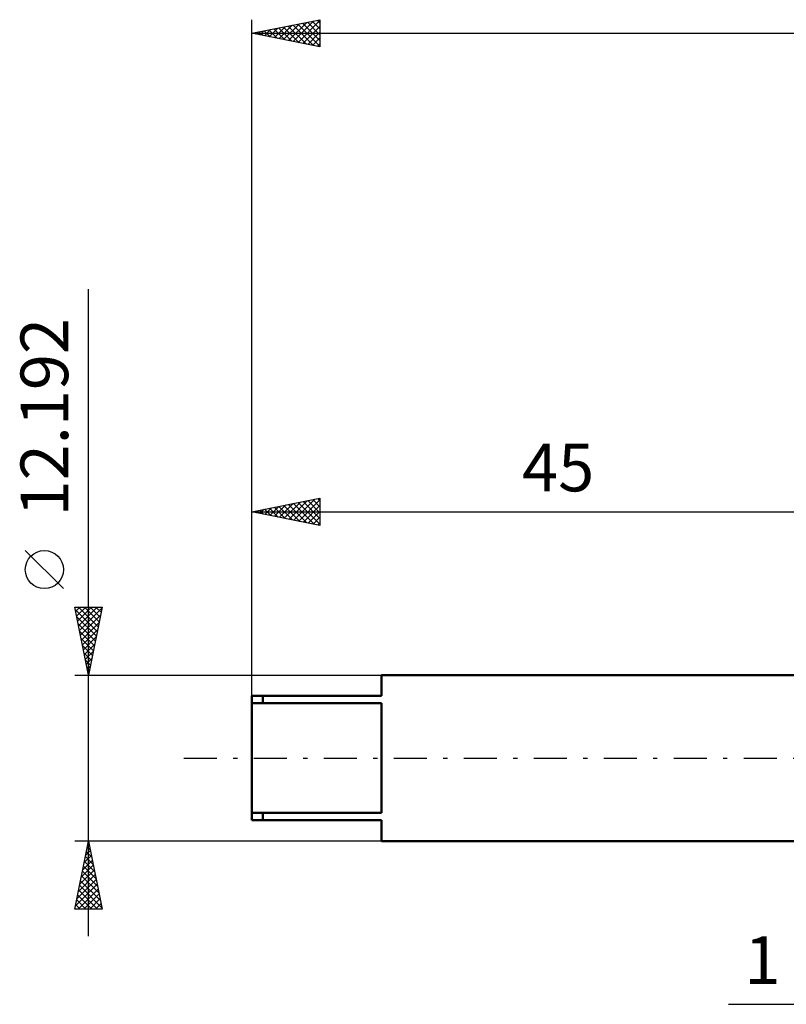
# Model space of a CAD drawing. Units: millimetres. Extents: x -62 to 97, y -44 to 58.
# Drawn here: x -62 to -6, y -18 to 54 of the extents above; entities that cross this region are included whole.
import ezdxf
from ezdxf.enums import TextEntityAlignment as Align

# ---------------------------------------------------------------- set-up
doc = ezdxf.new("R2010")
doc.units = ezdxf.units.MM
doc.header["$LTSCALE"] = 6.05
doc.linetypes.add('LONGDASH_DASH', pattern=[0.85, 0.4, -0.2, 0.05, -0.2])
for name, color, linetype in [('2', 7, 'CONTINUOUS'), ('SK1', 4, 'CONTINUOUS'), ('SK2', 7, 'CONTINUOUS'), ('SK4', 2, 'LONGDASH_DASH')]:
    doc.layers.add(name, color=color, linetype=linetype)
doc.styles.get("Standard").update_dxf_attribs({"font": 'Monospac821 BT'})

msp = doc.modelspace()

# ---------------------------------------------------------------- linework, layer by layer
at = {"layer": '2', "color": 7, "linetype": 'CONTINUOUS', "lineweight": 25}
msp.add_line((-9.975, -18.096), (8, -18.096), dxfattribs=at)
at = {"layer": 'SK1', "color": 4, "linetype": 'CONTINUOUS', "lineweight": 50}
for p, q in [((0, 6.096), (-35.475, 6.096)), ((-35.475, 6.096), (-35.475, 4.57)), ((-35.475, 4.57), (-45, 4.57)), ((-45, 4.57), (-45, -4.57)), ((-44.206, 4.57), (-44.206, 4.034)), ((-45, 4.034), (-35.475, 4.034)), ((-35.475, 4.034), (-35.475, -4.034)), ((-35.475, -4.034), (-45, -4.034)), ((-44.206, -4.57), (-44.206, -4.034)), ((-45, -4.57), (-35.475, -4.57)), ((-35.475, -4.57), (-35.475, -6.096)), ((-35.475, -6.096), (0, -6.096))]:
    msp.add_line(p, q, dxfattribs=at)
at = {"layer": 'SK2', "color": 7, "linetype": 'CONTINUOUS', "lineweight": 25}
for p, q in [((-45, 6.096), (-45, 54.255)), ((-45, 53.255), (-40, 54.255)), ((-43.731, 53.001), (-43.097, 53.636)), ((-43.394, 53.576), (-42.591, 52.773)), ((-43.377, 52.93), (-42.566, 53.742)), ((-43.04, 53.647), (-42.06, 52.667)), ((-43.024, 52.86), (-42.036, 53.848)), ((-42.687, 53.718), (-41.53, 52.561)), ((-42.67, 52.789), (-41.506, 53.954)), ((-42.333, 53.788), (-41, 52.455)), ((-42.317, 52.718), (-40.975, 54.06)), ((-41.98, 53.859), (-40.47, 52.349)), ((-41.963, 52.648), (-40.445, 54.166)), ((-41.626, 53.93), (-40, 52.304)), ((-41.61, 52.577), (-40, 54.187)), ((-41.273, 54), (-40, 52.728)), ((-41.256, 52.506), (-40, 53.762)), ((-40.919, 54.071), (-40, 53.152)), ((-40.565, 54.142), (-40, 53.576)), ((-40.212, 54.213), (-40, 54.001)), ((-40, 54.255), (-40, 52.255)), ((-45, 53.255), (55, 53.255)), ((-40, 52.255), (-45, 53.255)), ((-44.808, 53.293), (-44.712, 53.197)), ((-44.792, 53.213), (-44.687, 53.318)), ((-44.455, 53.364), (-44.182, 53.091)), ((-44.438, 53.143), (-44.157, 53.424)), ((-44.101, 53.435), (-43.651, 52.985)), ((-44.085, 53.072), (-43.627, 53.53)), ((-43.747, 53.506), (-43.121, 52.879)), ((-40.903, 52.436), (-40, 53.338)), ((-40.549, 52.365), (-40, 52.914)), ((-40.195, 52.294), (-40, 52.49)), ((-57, -13.096), (-57, 34.446)), ((-45, 4.57), (-45, 19.096)), ((-45, 18.096), (-40, 19.096)), ((-42.271, 17.55), (-40.907, 18.915)), ((-41.917, 17.479), (-40.376, 19.021)), ((-41.564, 17.409), (-40, 18.973)), ((-41.243, 18.847), (-40, 17.604)), ((-40.89, 18.918), (-40, 18.029)), ((-40.536, 18.989), (-40, 18.453)), ((-40.182, 19.06), (-40, 18.877)), ((-40, 19.096), (-40, 17.096)), ((-45, 18.096), (0, 18.096)), ((-40, 17.096), (-45, 18.096)), ((-44.779, 18.14), (-44.668, 18.03)), ((-44.746, 18.045), (-44.619, 18.172)), ((-44.425, 18.211), (-44.138, 17.924)), ((-44.392, 17.974), (-44.089, 18.278)), ((-44.072, 18.282), (-43.607, 17.817)), ((-44.039, 17.904), (-43.558, 18.384)), ((-43.718, 18.352), (-43.077, 17.711)), ((-43.685, 17.833), (-43.028, 18.49)), ((-43.364, 18.423), (-42.547, 17.605)), ((-43.332, 17.762), (-42.498, 18.596)), ((-43.011, 18.494), (-42.016, 17.499)), ((-42.978, 17.692), (-41.967, 18.703)), ((-42.657, 18.565), (-41.486, 17.393)), ((-42.625, 17.621), (-41.437, 18.809)), ((-42.304, 18.635), (-40.956, 17.287)), ((-41.95, 18.706), (-40.425, 17.181)), ((-41.597, 18.777), (-40, 17.18)), ((-41.21, 17.338), (-40, 18.548)), ((-40.857, 17.267), (-40, 18.124)), ((-40.503, 17.197), (-40, 17.7)), ((-40.15, 17.126), (-40, 17.276)), ((-58.85, 12.446), (-61.65, 15.246)), ((-57, 6.096), (-58, 11.096)), ((-58, 11.096), (-56, 11.096)), ((-57.961, 10.9), (-56.36, 9.298)), ((-57.939, 10.792), (-57.635, 11.096)), ((-57.868, 10.438), (-57.211, 11.096)), ((-57.798, 10.085), (-56.786, 11.096)), ((-57.733, 11.096), (-56.289, 9.652)), ((-57.727, 9.731), (-56.362, 11.096)), ((-57.656, 9.377), (-56.016, 11.018)), ((-57.309, 11.096), (-56.218, 10.005)), ((-56, 11.096), (-57, 6.096)), ((-56.884, 11.096), (-56.147, 10.359)), ((-56.46, 11.096), (-56.077, 10.713)), ((-56.036, 11.096), (-56.006, 11.066)), ((-57.855, 10.369), (-56.43, 8.945)), ((-57.586, 9.024), (-56.122, 10.488)), ((-57.749, 9.839), (-56.501, 8.591)), ((-57.515, 8.67), (-56.228, 9.957)), ((-57.444, 8.317), (-56.334, 9.427)), ((-57.643, 9.309), (-56.572, 8.238)), ((-57.536, 8.778), (-56.642, 7.884)), ((-57.373, 7.963), (-56.44, 8.897)), ((-57.43, 8.248), (-56.713, 7.531)), ((-57.303, 7.61), (-56.546, 8.367)), ((-57.324, 7.718), (-56.784, 7.177)), ((-57.232, 7.256), (-56.652, 7.836)), ((-57.161, 6.903), (-56.758, 7.306)), ((-57.218, 7.187), (-56.855, 6.823)), ((-57.112, 6.657), (-56.925, 6.47)), ((-57.091, 6.549), (-56.864, 6.776)), ((-58, 6.096), (-35.475, 6.096)), ((-57.02, 6.195), (-56.97, 6.245)), ((-57.006, 6.127), (-56.996, 6.116)), ((-57, -6.096), (-58, -6.096)), ((-58, -11.096), (-57, -6.096)), ((-57.104, -6.617), (-56.931, -6.443)), ((-57.018, -6.184), (-56.974, -6.228)), ((-35.475, -6.096), (-57, -6.096)), ((-57, -6.096), (-56, -11.096)), ((-57.316, -7.677), (-56.789, -7.15)), ((-57.21, -7.147), (-56.86, -6.797)), ((-57.159, -6.891), (-56.761, -7.289)), ((-57.088, -6.538), (-56.867, -6.759)), ((-57.528, -8.738), (-56.648, -7.857)), ((-57.422, -8.208), (-56.718, -7.504)), ((-57.371, -7.952), (-56.443, -8.88)), ((-57.3, -7.598), (-56.549, -8.35)), ((-57.23, -7.245), (-56.655, -7.819)), ((-57.741, -9.799), (-56.506, -8.564)), ((-57.634, -9.268), (-56.577, -8.211)), ((-57.513, -8.659), (-56.231, -9.941)), ((-57.442, -8.306), (-56.337, -9.41)), ((-57.953, -10.859), (-56.365, -9.272)), ((-57.847, -10.329), (-56.436, -8.918)), ((-57.654, -9.366), (-56.019, -11.001)), ((-57.583, -9.013), (-56.125, -10.471)), ((-57.795, -10.073), (-56.773, -11.096)), ((-57.765, -11.096), (-56.294, -9.625)), ((-57.725, -9.72), (-56.348, -11.096)), ((-57.341, -11.096), (-56.223, -9.979)), ((-57.937, -10.78), (-57.621, -11.096)), ((-57.866, -10.427), (-57.197, -11.096)), ((-56.917, -11.096), (-56.153, -10.332)), ((-56.492, -11.096), (-56.082, -10.686)), ((-56, -11.096), (-58, -11.096)), ((-56.068, -11.096), (-56.011, -11.039))]:
    msp.add_line(p, q, dxfattribs=at)
msp.add_circle((-60.25, 13.846), 1.4, dxfattribs=at)
at = {"layer": 'SK4', "color": 2, "linetype": 'LONGDASH_DASH', "lineweight": 25}
msp.add_line((-50, 0), (60, 0), dxfattribs=at)

# ---------------------------------------------------------------- texts
at = {"layer": '2', "color": 7, "linetype": 'CONTINUOUS', "lineweight": 25}
msp.add_text('1', height=3.5, dxfattribs=at).set_placement((-7.488, -16.596), align=Align.CENTER)
at = {"layer": 'SK2', "color": 7, "linetype": 'CONTINUOUS', "lineweight": 25}
msp.add_text('12.192', height=3.5, rotation=90, dxfattribs=at).set_placement((-58.5, 25.046), align=Align.CENTER)
msp.add_text('45', height=3.5, dxfattribs=at).set_placement((-22.5, 19.596), align=Align.CENTER)

doc.saveas('drawing.dxf')
